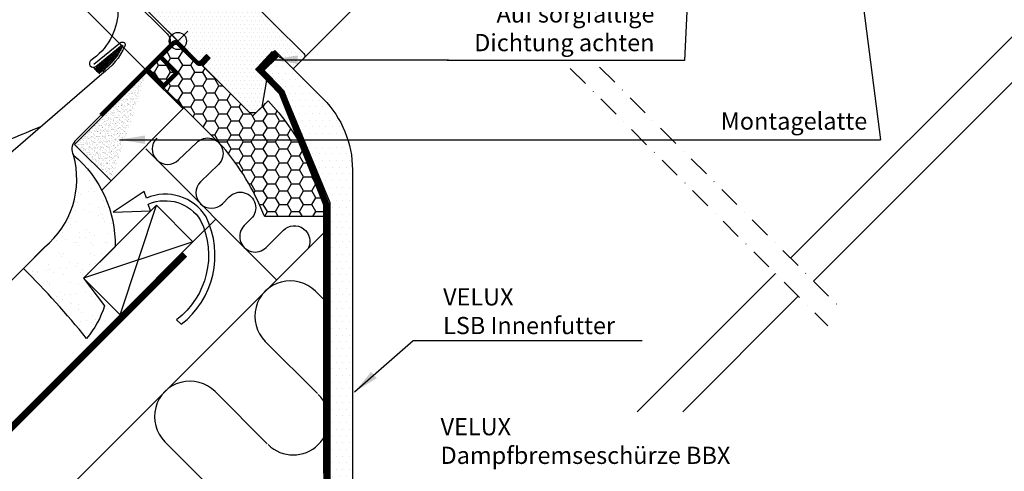
# Model space of a CAD drawing. Extents: x 0 to 1890, y 0 to 1390.
# Drawn here: x 327 to 784, y 521 to 731 of the extents above; entities that cross this region are included whole.
import ezdxf

# ---------------------------------------------------------------- set-up
doc = ezdxf.new("R2010")
doc.units = 0
doc.header["$LTSCALE"] = 20
doc.header["$MEASUREMENT"] = 0
doc.header["$PDSIZE"] = 2
for name, pattern in [('DASHDOT', [1, 0.5, -0.25, 0, -0.25]), ('DASHED', [0.75, 0.5, -0.25]), ('HIDDEN', [0.375, 0.25, -0.125])]:
    doc.linetypes.add(name, pattern=pattern)
doc.layers.get('0').update_dxf_attribs({"linetype": 'CONTINUOUS'})
doc.layers.get('DEFPOINTS').update_dxf_attribs({"linetype": 'CONTINUOUS'})
for name, color, linetype in [('-', 7, 'CONTINUOUS'), ('VELUX_BFX', 6, 'CONTINUOUS'), ('VELUX_FLASHING', 4, 'CONTINUOUS'), ('VELUX_HATCH', 1, 'CONTINUOUS'), ('VELUX_INFO', 7, 'CONTINUOUS'), ('VELUX_INSIDE-COVERING', 7, 'CONTINUOUS'), ('VELUX_INSULATION', 1, 'CONTINUOUS'), ('VELUX_INSULATIONFRAME_BDX', 5, 'CONTINUOUS'), ('VELUX_LINNING', 7, 'CONTINUOUS'), ('VELUX_REDLINE-LEVEL', 1, 'CONTINUOUS'), ('VELUX_ROOFCONSTRUCTION', 7, 'CONTINUOUS'), ('VELUX_ROOFWINDOW', 7, 'CONTINUOUS'), ('VELUX_TEXT', 7, 'CONTINUOUS'), ('VELUX_UNDERROOF', 3, 'DASHED'), ('VELUX_VAPOUR-BARRIER', 1, 'HIDDEN')]:
    doc.layers.add(name, color=color, linetype=linetype)
doc.styles.add('ROMANS', font='romans')
doc.dimstyles.new('MLS_A3_1T5', dxfattribs={"dimtxt": 8, "dimasz": 12, "dimexe": 2, "dimexo": 0, "dimgap": 2, "dimtad": 1, "dimtoh": 1, "dimdec": 1, "dimdsep": 46, "dimtxsty": 'ROMANS', "dimcen": 0.09, "dimclrd": 256, "dimclre": 256, "dimclrt": 256, "dimadec": 0, "dimazin": 0, "dimtfac": 1, "dimtdec": 0, "dimtix": 1, "dimtmove": 0, "dimatfit": 3, "dimfxl": 1, "dimtolj": 1, "dimtzin": 0, "dimarcsym": 0})

# ---------------------------------------------------------------- blocks, each defined once
blk = doc.blocks.new('A$C705B2B3F')
at = {"layer": 'VELUX_ROOFWINDOW'}
for p, q in [((10.957461568084, 2.122442463680499), (2.118626803252482, 10.96127722851202)), ((1.153311305473835, 7.68552670372469), (8.224379117339595, 0.6144588918589307))]:
    blk.add_line(p, q, dxfattribs=at)
at = {"layer": 'VELUX_ROOFWINDOW', "const_width": 3}
blk.add_lwpolyline([(1.060662610687359, 9.899495742070258), (9.899497375519786, 1.06066097723874)], dxfattribs=at)
blk = doc.blocks.new('A$C7EFC3AF6')
at = {"layer": 'VELUX_ROOFWINDOW', "color": 3, "const_width": 2}
for points in [[(50.77026804782116, 28.14285086845257), (47.72970888871912, 25.10229170935054, -0.4142135623730951), (45.60838854515958, 25.10229170935054), (36.41600038973428, 34.29467986477585, 0.4142135623731282), (34.29468004617473, 34.29467986477539), (0.7071079398135112, 0.7071077584146224)], [(21.8549030881938, 21.8549029067949, -0.1826976733811472), (22.96449452664609, 21.46180510867361), (29.98947622835903, 14.43312686085574), (35.98947620426879, 20.43312683676595), (28.96449451460166, 27.46180509662827, 0.1826976733811534), (27.85490307614845, 27.85490289475001, 0.1826976733811534)]]:
    blk.add_lwpolyline(points, format="xyb", dxfattribs=at)
blk = doc.blocks.new('A$C38096DEF')
at = {"layer": '-'}
blk.add_blockref('A$C7EFC3AF6', (-1.2178489897e-06, -2.152099114e-06), dxfattribs=at)
blk = doc.blocks.new('*D14')
at = {"linetype": 'ByBlock'}
for p, q in [((367.1018151290496, 726.2279156011747), (313.4825493708806, 779.8471813560066)), ((266.8135018141087, 730.349706671496), (306.4114815593232, 769.9476864191749)), ((310.533272635886, 669.6593731044906), (256.9140068777171, 723.2786388593227))]:
    blk.add_line(p, q, dxfattribs=at)
for points in [[(304.9972679969061, 771.361899981504), (307.8256951217403, 768.5334728568458), (314.8967629332978, 778.4329677936774)], [(265.3992882516916, 731.7639202338252), (268.2277153765258, 728.935493109167), (258.3282204401342, 721.8644252969935)]]:
    blk.add_solid(points, dxfattribs=at)
at = {"layer": 'DEFPOINTS', "color": 0, "linetype": 'ByBlock'}
for p in [(314.8967629332978, 778.4329677936774), (367.1018151290496, 726.2279156011747), (310.533272635886, 669.6593731044906)]:
    blk.add_point(p, dxfattribs=at)
at = {"linetype": 'ByBlock', "insert": (282.3698509994647, 754.3913372323228), "char_height": 8, "attachment_point": 5, "rotation": 45.000000001782894, "style": 'ROMANS'}
blk.add_mtext('\\A1;80 mm', dxfattribs=at)
blk = doc.blocks.new('*D15')
at = {"linetype": 'ByBlock'}
for p, q in [((337.524179932892, 801.0603847932713), (346.0094613071305, 809.5456661675099)), ((314.8967629349225, 778.4329677953018), (329.0388985586534, 792.5751034190326)), ((400.1354041736176, 721.4785978040684), (327.6246849962803, 793.9893169814058)), ((385.9932685498867, 707.3364621803375), (313.4825493725494, 779.8471813576749)), ((306.4114815606839, 769.9476864210632), (297.9262001864453, 761.4624050468248))]:
    blk.add_line(p, q, dxfattribs=at)
for points in [[(336.1099663705189, 802.4745983556444), (338.9383934952651, 799.6461712308981), (329.0388985586534, 792.5751034190326)], [(304.9972679983107, 771.3618999834364), (307.8256951230569, 768.5334728586902), (314.8967629349225, 778.4329677953018)]]:
    blk.add_solid(points, dxfattribs=at)
at = {"layer": 'DEFPOINTS', "color": 0, "linetype": 'ByBlock'}
for p in [(329.0388985586534, 792.5751034190326), (400.1354041736176, 721.4785978040684), (385.9932685498867, 707.3364621803375)]:
    blk.add_point(p, dxfattribs=at)
at = {"linetype": 'ByBlock', "insert": (317.7251900596687, 789.7466762942865), "char_height": 8, "attachment_point": 5, "rotation": 45, "style": 'ROMANS'}
blk.add_mtext('\\A1;20 mm', dxfattribs=at)

msp = doc.modelspace()

# ---------------------------------------------------------------- hatches: boundary and pattern name
at = {"layer": 'VELUX_HATCH'}
h = msp.add_hatch(dxfattribs=at)
h.set_pattern_fill('DOTS', color=256, scale=30, style=0)
h.set_pattern_definition([(0, (-87.10330798058607, 29.81343727789806), (0.9375, 1.875), [0, -1.875])])
edge = h.paths.add_edge_path()
edge.add_arc((432.1951513018235, 749.5229270789974), 1.500000000000253, -39.99999999999369, 45, ccw=False)
edge.add_line((433.3442179665022, 748.5587456644676), (430.4936059877382, 745.1615185976837))
edge.add_arc((431.2596504308571, 744.518730987997), 1.000000000000175, 139.9999999999874, 225)
edge.add_line((430.5525436496705, 743.8116242068103), (458.6838456570036, 715.6803221994788))
edge.add_arc((457.6231854852236, 714.619662027699), 1.500000000000092, -44.999999999993804, 44.999999999993804, ccw=False)
edge.add_line((458.6838456570036, 713.5590018559192), (453.7340981886978, 708.6092543876133))
edge.add_line((453.7340981886978, 708.6092543876133), (445.2488168144592, 717.094535761852))
edge.add_line((445.2488168144592, 717.094535761852), (436.4099820496272, 708.25570099702))
edge.add_line((436.4099820496272, 708.25570099702), (441.3597295179334, 703.3059535287142))
edge.add_line((441.3597295179334, 703.3059535287142), (439.1676984962542, 690.7901635017118))
edge.add_line((439.1676984962542, 690.7901635017118), (436.4099820496272, 688.0324470550848))
edge.add_line((436.4099820496272, 688.0324470550848), (433.5815549248805, 688.0324470550844))
edge.add_line((433.5815549248805, 688.0324470550844), (412.0147980979195, 709.5992038805028))
edge.add_line((412.0147980979195, 709.5992038805028), (412.0147980979082, 710.3063106616781))
edge.add_line((412.0147980979082, 710.3063106616781), (415.1967786131968, 713.4882911769669))
edge.add_line((415.1967786131968, 713.4882911769669), (413.4997223382343, 715.1853474519294))
edge.add_line((413.4997223382343, 715.1853474519294), (410.3177418229984, 712.0033669364865))
edge.add_line((410.3177418229984, 712.0033669364865), (409.6106350418118, 712.0033669364637))
edge.add_line((409.6106350418118, 712.0033669364637), (360.0424496813963, 761.5715522937943))
edge.add_line((360.0424496813963, 761.5715522937943), (360.0424496813735, 762.9857658561444))
edge.add_line((360.0424496813735, 762.9857658561444), (367.7563418421824, 770.6996580169528))
edge.add_line((367.7563418421824, 770.6996580169528), (372.7703717451414, 767.2284065456737))
edge.add_line((372.7703717451414, 767.2284065456737), (374.8916920887014, 769.3497268892332))
edge.add_line((374.8916920887014, 769.3497268892332), (370.1462537652897, 774.0951652126449))
edge.add_line((370.1462537652897, 774.0951652126449), (370.2022763968408, 774.7355068214137))
edge.add_line((370.2022763968408, 774.7355068214137), (374.1338301915703, 777.4884104253604))
edge.add_arc((374.9941948460969, 776.2596823589275), 1.499999999999588, 60.000000000009095, 125.00000000001339, ccw=False)
edge.add_line((375.7441948460965, 777.5587204646038), (402.1578852786666, 762.3087691830682))
edge.add_arc((402.6578852786665, 763.1747945868523), 0.9999999999997866, 239.999999999993, 314.9999999999954)
edge.add_line((403.3649920598527, 762.4676878056661), (408.8104667101857, 767.9131624559986))
edge.add_arc((409.8711268819656, 766.8525022842186), 1.500000000000253, 65.07152586453918, 135, ccw=False)
edge.add_line((410.5033566809789, 768.212754276035), (419.8350907399054, 763.875469431745))
edge.add_arc((419.202860940893, 762.51521743993), 1.499999999998656, 45.00000000000921, 65.0715258645505, ccw=False)
edge.add_line((420.2635211126717, 763.5758776117088), (433.2558114736035, 750.5835872507774))
h = msp.add_hatch(dxfattribs=at)
h.set_pattern_fill('NET', color=256, scale=5, angle=-43.58189999999999, style=0)
h.set_pattern_definition([(136.4181, (309.2936333131724, 572.5102381601904), (0.4308692125691387, 0.4527435495510127), []), (46.41809999999999, (309.2936333131724, 572.5102381601904), (0.4527435495510128, -0.4308692125691387), [])])
h.paths.add_polyline_path([(374.4629610095028, 719.4529015216791), (374.6970705654696, 719.162953840694, -0.1359332657555138), (364.290780819469, 706.7412238125227), (363.8229204113081, 706.3634639627568, -0.0629116622862721), (361.4292282944604, 708.5677316470682, 0.1094917525907286), (362.663888845237, 709.926094699808)])
h = msp.add_hatch(dxfattribs=at)
h.set_pattern_fill('HONEY', color=5, scale=30, style=0)
h.set_pattern_definition([(0, (-193.8981087306928, 28.32377643049779), (5.625, 3.247595249999999), [3.75, -7.5]), (120, (-193.8981087306928, 28.32377643049779), (-5.624999987709673, 3.247595271287468), [3.749999999999999, -7.499999999999998]), (60, (-193.8981087306928, 28.32377643049779), (1.22903263e-08, 6.495190521287468), [-7.5, 3.75])])
edge = h.paths.add_edge_path()
edge.add_line((435.3493218767074, 686.9717868821651), (442.0668362979795, 693.689301303437))
edge.add_arc((360.2681539939725, 616.6657463051151), 112.3550285979732, 12.573054713522822, 43.277871843319815, ccw=False)
edge.add_arc((468.9628981589836, 640.8648484372206), 1.00000000000003, -90, 15.000000000000682, ccw=False)
edge.add_line((468.9628981589836, 639.8648484372206), (441.0820494048346, 639.8648484372205))
edge.add_arc((441.0820494048354, 640.8648484372202), 0.9999999999996589, 191.9411164736788, 269.99999999995765, ccw=False)
edge.add_arc((335.1004343645677, 598.8629785400894), 113.0154962373192, 21.70428351642936, 40.64378152325761)
edge.add_line((420.8536328623829, 672.4760978678412), (385.9932685498868, 707.3364621803375))
edge.add_line((385.9932685498868, 707.3364621803375), (400.1354041736177, 721.4785978040684))
edge.add_line((400.1354041736177, 721.4785978040684), (434.642215095521, 686.9717868821652))
edge.add_arc((434.9957684861143, 687.3253402727584), 0.4999999999998835, 224.9999999999862, 314.9999999999954)
h = msp.add_hatch(dxfattribs=at)
h.set_pattern_fill('DOTS', color=256, scale=50, style=0)
h.set_pattern_definition([(0, (-5.989892587017493, -5.989892587017379), (1.5625, 3.125), [0, -3.125])])
edge = h.paths.add_edge_path()
edge.add_arc((434.3988182745492, 661.5312732921144), 46.92185588962526, 0.10244631977332119, 44.70825645895599, ccw=False)
edge.add_line((481.320599158775, 661.6151707263116), (481.3205991587763, 410.9764945811538))
edge.add_line((481.3205991587763, 410.9764945811538), (470.9205991587776, 410.9764945811538))
edge.add_line((470.9205991587776, 410.9764945811538), (470.9205991587747, 646.1913321055973))
edge.add_line((470.9205991587747, 646.1913321055973), (449.377968873952, 698.1998423084079))
edge.add_line((449.377968873952, 698.1998423084079), (439.4405991587744, 708.1372120235856))
edge.add_line((439.4405991587744, 708.1372120235856), (444.0205991587744, 716.0700047222509))
edge.add_line((444.0205991587744, 716.0700047222509), (449.2167515814805, 713.0700047222505))
edge.add_line((449.2167515814805, 713.0700047222505), (467.7460923680977, 694.5406639356344))
h = msp.add_hatch(dxfattribs=at)
h.set_pattern_fill('AR-SAND', color=6, scale=5, style=0)
h.set_pattern_definition([(37.5, (-0.643024457806348, 0.6430244578065186), (-0.3149667905480408, 9.634118845065792), [0, -7.599999999999999, 0, -8.5, 0, -8.125]), (7.499999999999999, (-0.643024457806348, 0.6430244578065186), (8.848883526338636, 14.1107303261487), [0, -4.099999999999999, 0, -6.85, 0, -2.625]), (327.5, (-6.793024457806348, 0.6430244578065186), (15.57070930875747, 0.0282952676848225), [0, -2.5, 0, -9, 0, -11.75]), (317.5, (-6.793024457806348, 0.6430244578065186), (15.03063302286146, 4.388377824671245), [0, -1.25, 0, -5.899999999999999, 0, -6.75])])
h.paths.add_polyline_path([(370.9308244634452, 625.805980662361, 0.2271982057692831), (351.5897190994246, 668.4606552476001, -0.2949364489173426), (338.1548835015361, 625.5598909652771), (328.3898877049283, 615.5506294691185, -0.0298684405800062), (357.5954525904911, 583.1448170491543, 0.0980150381610839), (366.071527708992, 598.3678657445554), (356.2456497892361, 611.1208059881519)])
at = {"layer": 'VELUX_ROOFCONSTRUCTION'}
h = msp.add_hatch(dxfattribs=at)
h.set_pattern_fill('AR-SAND', color=30, style=0)
h.set_pattern_definition([(37.5, (0, 0), (-0.0629933581096082, 1.926823769013158), [0, -1.52, 0, -1.7, 0, -1.625]), (7.499999999999999, (0, 0), (1.769776705267727, 2.82214606522974), [0, -0.82, 0, -1.37, 0, -0.525]), (327.5, (-1.229999999999999, 0), (3.114141861751495, 0.0056590535369643), [0, -0.5, 0, -1.8, 0, -2.35]), (317.5, (-1.229999999999999, 0), (3.006126604572293, 0.877675564934249), [0, -0.25, 0, -1.179999999999999, 0, -1.35])])
edge = h.paths.add_edge_path()
edge.add_line((402.9638312983632, 690.365899431861), (369.0227058014087, 656.4247739349074))
edge.add_line((385.5615000485565, 706.9061592692456), (402.5320627970334, 689.9355965207689))
edge.add_line((369.0227058014087, 656.4247739349074), (352.0521430529318, 673.3953366833837))
edge.add_line((352.0521430529318, 673.3953366833837), (385.993268549886, 707.3364621803379))

# ---------------------------------------------------------------- linework, layer by layer
at = {"layer": 'VELUX_BFX'}
msp.add_lwpolyline([(362.9032357071141, 757.0103516711501), (395.0932822611333, 724.8203051586179, -0.4142135623730951), (395.0932822611333, 717.7492373467522), (352.2327435557411, 674.8886986001719, 0.3477865789547505), (351.5897190994257, 668.4606552475992)], format="xyb", dxfattribs=at)
msp.add_lwpolyline([(366.071527708992, 598.3678657445554, -0.0980150381609809), (357.5954525905029, 583.1448170491682), (357.5954525904901, 583.1448170491554, 0.0299540013127947), (328.2692245202746, 615.6712926537722), (338.1548835015361, 625.5598909652773, 0.2949364489173417), (351.5897190994246, 668.4606552476001, -0.2271982057692831), (370.9308244634452, 625.805980662361), (356.2456497892363, 611.1208059881516)], format="xyb", close=True, dxfattribs=at)
at = {"layer": 'VELUX_FLASHING'}
for points in [[(366.7987421266113, 772.038087511024), (358.0434797272064, 762.8383385841474, 0.4142135623730948), (358.0784786663774, 761.4245581647552), (361.5809934531991, 758.0912676303979, -0.5107387306770754), (359.6420351304266, 712.4987548388056, 0.9999999999999998), (361.9035870872578, 709.6977937989922), (374.2744983464336, 719.6863149416636)], [(361.0555051034459, 710.7481541889221), (373.4264163626219, 720.7366753315937, -0.7791744611275945), (375.5191856985334, 719.1635784922717, -0.1387348242957842), (364.7162706379979, 706.1236006148297), (200.7528451860022, 564.3611806610553)]]:
    msp.add_lwpolyline(points, format="xyb", dxfattribs=at)
msp.add_arc((371.3507820763768, 716.9400660140889), 12.98203420888494, 217.6020329102986, 234.5587656367675, dxfattribs=at)
at = {"layer": 'VELUX_FLASHING', "linetype": 'Continuous'}
msp.add_arc((852.9867856086195, -583.8657813692353), 1366.886811182716, 112.2162098726052, 113.4740633458653, dxfattribs=at)
at = {"layer": 'VELUX_INFO', "color": 1, "linetype": 'DASHDOT'}
for p, q in [((582.6490397747315, 708.7651878170951), (702.3854083820065, 589.0288192098201)), ((596.2003659128234, 709.3483340370225), (709.7701979671795, 595.7785019826664))]:
    msp.add_line(p, q, dxfattribs=at)
at = {"layer": 'VELUX_INSIDE-COVERING'}
for p, q in [((685.1081855098612, 620.4405144399848), (804.4277208203332, 739.7404704922027)), ((814.8351238714802, 728.9244709032914), (695.7159202626289, 609.832779687217)), ((613.7756412940716, 549.0670524402792), (678.0666830124991, 613.3475445793274)), ((688.6733541275426, 602.7408734642839), (634.9900541680571, 549.0670524402791))]:
    msp.add_line(p, q, dxfattribs=at)
at = {"layer": 'VELUX_INSULATION'}
for p, q in [((400.1354041736177, 721.4785978040684), (386.4401041101339, 707.7832977405853)), ((385.1763882226896, 671.2796433237166), (446.0452716696881, 610.4107598767184)), ((20.00000000000006, 184.3654882070298), (470.9205991587747, 635.2860873658051)), ((470.9205991587753, 598.2779970078972), (464.0838158693989, 605.1147802972735)), ((465.0535641739633, 557.475984434397), (440.7492920902431, 581.7802565181177))]:
    msp.add_line(p, q, dxfattribs=at)
for points in [[(390.2675570472326, 676.3708121482603, 1), (400.4498946963186, 666.188474499174), (408.8643240436398, 674.2830690374993, -1.000000000000005), (419.0466616927261, 664.1007313884127), (410.6322323454051, 656.0061368500877, 0.9999999999999998), (420.8145699944914, 645.8237992010014), (424.0541884923102, 649.0634176988199, -1.000000000000005), (434.2365261413962, 638.8810800497337), (430.9969076435778, 635.6414615519149, 1.000000000000005), (441.1792452926643, 625.4591239028285), (449.2055604791534, 633.485439089318, -0.8608726732731351), (460.6600156107623, 625.0255038177932, -0.8608726732731351)], [(441.7190403948073, 534.1414606552411), (417.4147683110865, 558.4457327389616, 0.9999999999999998), (394.0802445319308, 535.1112089598053), (445.0818527001699, 484.1095343619561, -0.9999999999999998), (421.747328921014, 460.7750105827999), (370.7457207527749, 511.7766851806489, 0.5204411402360117), (344.1271448875543, 507.0885500560584)]]:
    msp.add_lwpolyline(points, format="xyb", dxfattribs=at)
for centre, start, end in [((452.4165539798208, 593.4475184076958), 45.00000000000008, 225.0000000000001), ((453.7623433427037, 545.4326150766782), 225.0000000000001, 45.00000000000008)]:
    msp.add_arc(centre, 16.5, start, end, dxfattribs=at)
at = {"layer": 'VELUX_INSULATIONFRAME_BDX'}
msp.add_lwpolyline([(435.3493218767074, 686.9717868821651), (442.0668362979795, 693.689301303437, -0.1347824226202898), (469.9288239852728, 641.1236674823231, -0.4931454260313081), (468.9628981589836, 639.8648484372206), (441.0820494048346, 639.8648484372205, -0.354407745442322), (440.1036886474779, 640.6579421094721, 0.0828277855964333), (420.8536328623829, 672.4760978678412), (385.9932685498868, 707.3364621803375), (400.1354041736177, 721.4785978040684), (434.642215095521, 686.9717868821652, 0.414213562373142)], format="xyb", close=True, dxfattribs=at)
at = {"layer": 'VELUX_LINNING'}
msp.add_lwpolyline([(467.7460923680977, 694.5406639356344, -0.1971249465382603), (481.320599158775, 661.6151707263116), (481.3205991587763, 410.9764945811538), (470.9205991587776, 410.9764945811538), (470.9205991587747, 646.1913321055973), (449.377968873952, 698.1998423084079), (439.4405991587744, 708.1372120235856), (444.0205991587744, 716.0700047222509), (449.2167515814805, 713.0700047222505)], format="xyb", close=True, dxfattribs=at)
at = {"layer": 'VELUX_REDLINE-LEVEL'}
for p, q in [((404.7315982513296, 726.0747918817812), (395.5392100959048, 716.882403726356)), ((395.5392100959048, 726.0747918817812), (404.7315982513296, 716.882403726356))]:
    msp.add_line(p, q, dxfattribs=at)
msp.add_circle((400.1354041736177, 721.4785978040684), 3.999999999999999, dxfattribs=at)
at = {"layer": 'VELUX_ROOFCONSTRUCTION'}
for p, q in [((352.0521430529318, 673.3953366833837), (385.993268549886, 707.3364621803379)), ((385.5615000485565, 706.9061592692456), (402.5320627970334, 689.9355965207689)), ((402.9638312983632, 690.365899431861), (369.0227058014087, 656.4247739349074)), ((369.0227058014087, 656.4247739349074), (352.0521430529318, 673.3953366833837)), ((369.0227058014092, 656.4247739349069), (364.9287583212857, 652.3308264547832)), ((356.2456497892359, 611.1208059881517), (390.1867752861903, 645.0619314851061)), ((373.2162125377132, 594.1502432396752), (390.1867752861903, 645.0619314851061)), ((390.1867752861903, 645.0619314851061), (407.1573380346666, 628.0913687366293)), ((407.1573380346675, 628.0913687366295), (417.7610004222222, 638.6950311241841)), ((407.1573380346675, 628.0913687366295), (356.2456497892357, 611.120805988152)), ((373.2162125377132, 594.1502432396752), (407.1529290393016, 628.0898990715075)), ((338.1723837053373, 625.5744518388349), (20.00000000000006, 307.4020681334976)), ((402.256724517177, 623.190755219139), (20.00000000000006, 240.9340307019621)), ((373.216212537713, 594.1502432396754), (356.2456497892359, 611.1208059881517))]:
    msp.add_line(p, q, dxfattribs=at)
at = {"layer": 'VELUX_ROOFCONSTRUCTION', "linetype": 'Continuous'}
msp.add_lwpolyline([(386.6316401062346, 645.7023404540803, -0.3690925776350563), (410.710896662466, 638.0717492556957, -0.3554781535579485), (399.5042572646823, 591.8472615633261), (401.6437481083384, 589.7077707196698, 0.3552940683964821), (413.2578282273597, 639.6570377479734, 0.3690925776350563), (385.4626130654499, 648.4651969067238), (384.4937847867607, 651.5090186323202), (370.0676026647182, 641.8627762572128), (387.3456036712736, 642.5493005180949), (386.3733205443737, 645.6039765326019)], format="xyb", dxfattribs=at)
at = {"layer": 'VELUX_ROOFWINDOW'}
msp.add_line((518.2551054902865, 773.033445115467), (458.6838456570036, 713.5590018559192), dxfattribs=at)
msp.add_lwpolyline([(430.5525436496705, 743.8116242068103), (458.6838456570036, 715.6803221994788, -0.4142135623730321), (458.6838456570036, 713.5590018559192), (453.7340981886978, 708.6092543876133), (445.2488168144592, 717.094535761852), (436.4099820496272, 708.25570099702), (441.3597295179334, 703.3059535287142), (439.1676984962542, 690.7901635017118), (436.4099820496272, 688.0324470550848), (433.5815549248805, 688.0324470550844), (412.0147980979195, 709.5992038805028), (412.0147980979082, 710.3063106616781), (415.1967786131968, 713.4882911769669), (413.4997223382343, 715.1853474519294), (410.3177418229984, 712.0033669364865), (409.6106350418118, 712.0033669364637), (360.0424496813963, 761.5715522937943)], format="xyb", dxfattribs=at)
at = {"layer": 'VELUX_TEXT'}
msp.add_line((688.2198020754091, 977.9288379838911), (726.8604795592017, 675.5837582921799), dxfattribs=at)
at = {"layer": 'VELUX_UNDERROOF', "const_width": 3}
msp.add_lwpolyline([(403.3373918639171, 622.2548341559402), (19.24052725200312, 238.157969544026)], dxfattribs=at)
at = {"layer": 'VELUX_VAPOUR-BARRIER'}
msp.add_lwpolyline([(445.007414368124, 715.9289231383159, 3, 3, 0), (438.0704947559179, 708.367691026901, 3, 3, 0), (448.3707660182763, 697.6559490300107, 3, 3, 0), (469.0496219016295, 645.6965189153649, 3, 3, 0), (469.2357659652916, 487.0058601212664, 3, 3, -0.19921723750854), (467.7713033132367, 483.4644612240573, 3, 3, 0), (423.1496449398219, 438.8428027952021, 3, 3, 0.4142135623730947), (423.1496449398219, 431.7717349833365, 3, 3, 0), (435.5511487624995, 419.3702312197413, 0, 0, 0)], format="xyseb", dxfattribs=at)

# ---------------------------------------------------------------- block references
at = {"layer": '-'}
msp.add_blockref('A$C38096DEF', (363.5779836457434, 686.1939705980947), dxfattribs=at)
at = {"layer": 'VELUX_VAPOUR-BARRIER', "rotation": 90}
msp.add_blockref('A$C705B2B3F', (447.3712592781397, 706.137074193768), dxfattribs=at)

# ---------------------------------------------------------------- texts
at = {"layer": 'VELUX_TEXT', "char_height": 8, "style": 'ROMANS'}
for s, insert, attachment_point in [('Auf sorgfältige\\PDichtung achten', (621.7866270270341, 726.3815413339426), 6), ('Montagelatte', (720.7286650013428, 683.23418116339), 6), ('VELUX\\PLSB Innenfutter', (523.4824326847701, 594.7753718443464), 4), ('VELUX\\PDampfbremseschürze BBX', (522.300612922556, 534.4003857736124), 4)]:
    msp.add_mtext(s, dxfattribs=dict(at, insert=insert, attachment_point=attachment_point))

# ---------------------------------------------------------------- dimensions: what is measured, and where the dimension line sits
at = {"layer": 'VELUX_INFO'}
for p1, p2, distance, picture, middle in [((385.9932685498868, 707.3364621803375), (400.1354041736177, 721.4785978040686), 100.54564247801726, '*D15', (317.7251900596687, 789.7466762942865)), ((310.533272635886, 669.6593731044906), (367.1018151290495, 726.2279156011747), 73.82909283733004, '*D14', (282.3698509994647, 754.3913372323228))]:
    dim = msp.add_aligned_dim(p1=p1, p2=p2, distance=distance, dimstyle='MLS_A3_1T5', override={"dimpost": ' mm'}, dxfattribs=at)
    dim.commit()
    dim.dimension.update_dxf_attribs({"geometry": picture, "text_midpoint": middle})

# ---------------------------------------------------------------- leaders
at = {"layer": 'VELUX_TEXT', "annotation_type": 0, "has_hookline": 1}
for points, hookline_direction, text_width in [([(644.7568852665544, 912.791110283541), (635.7866270270341, 712.3815413339426), (623.7866270270341, 712.3815413339426)], 1, 96.38095238095232), ([(482.3111158614201, 558.2413010791174), (509.4824326847701, 582.1087051776796), (521.4824326847701, 582.1087051776796)], 0, 92.5714285714285)]:
    msp.add_leader(points, dimstyle='MLS_A3_1T5', dxfattribs=dict(at, hookline_direction=hookline_direction, text_width=text_width))
at = {"layer": 'VELUX_TEXT'}
for points in [[(443.7863941046562, 712.8144189703848), (526.0634461419704, 712.8144189703848)], [(372.8972057699175, 675.5837582921799), (726.8604795592017, 675.5837582921799)]]:
    msp.add_leader(points, dimstyle='MLS_A3_1T5', dxfattribs=at)

doc.saveas('drawing.dxf')
